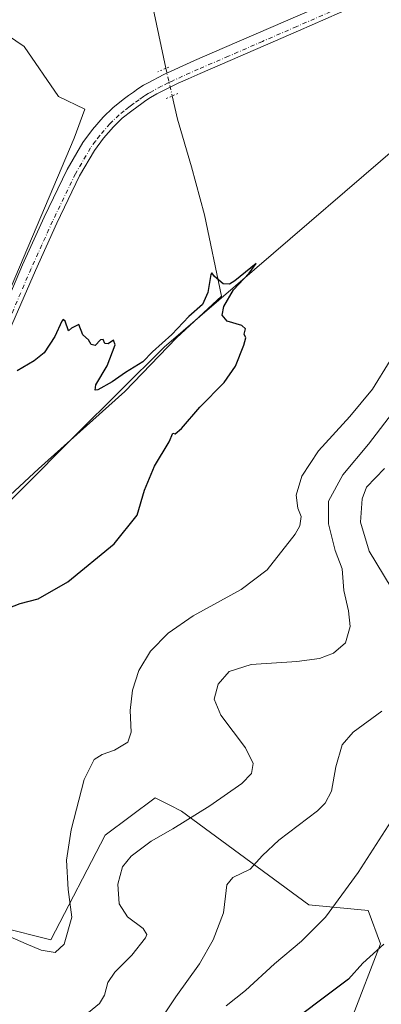
# Model space of a CAD drawing. Units: metres. Extents: x 597312 to 600773, y 4722176 to 4724538.
# Drawn here: x 600476 to 600588, y 4723739 to 4724043 of the extents above; entities that cross this region are included whole.
import ezdxf

# ---------------------------------------------------------------- set-up
doc = ezdxf.new("R2010")
doc.units = ezdxf.units.M
doc.header["$MEASUREMENT"] = 0
doc.linetypes.add('DGN Style 4', pattern=[2.6384748266838614, 1.318413404963828, -0.6592067024819142, 0.001648016756204785, -0.6592067024819142])
doc.linetypes.add('DGN Style 5', pattern=[1.1536117293433497, 0.4944050268614355, -0.6592067024819142])
for name, color, linetype, lineweight in [('Corriente natural lineal', 142, 'Continuous', 13), ('Corriente natural lineal oculto', 9, 'DGN Style 4', 13), ('Cultivos herbáceos CxS', 92, 'Continuous', 0), ('Curva de nivel maestra', 30, 'Continuous', 30), ('Curva de nivel normal', 30, 'Continuous', 0), ('Matorral CxS', 135, 'Continuous', 0), ('Pastizal CxS', 92, 'Continuous', 0), ('Pista no pavimentada Cxs', 111, 'Continuous', 0), ('Pista no pavimentada eje', 91, 'DGN Style 4', 0), ('Puente lineal', 2, 'DGN Style 5', 0)]:
    doc.layers.add(name, color=color, linetype=linetype, lineweight=lineweight)

# ---------------------------------------------------------------- blocks, each defined once
blk = doc.blocks.new('*U4')
at = {"layer": 'Matorral CxS', "color": 135, "linetype": 'Continuous', "lineweight": 0}
blk.add_polyline3d([(600379.2605, 4723709.3027, 410.3886000000057), (600437.4600999998, 4723774.151500001, 403.1345000000001), (600447.7960999999, 4723776.738299999, 403.311600000001), (600454.9062999999, 4723772.134500001, 404.019100000005), (600469.7583, 4723762.517700001, 404.7838999999949), (600485.2577000001, 4723758.6395, 404.6827000000048), (600502.0541000003, 4723790.954100001, 405.9952999999951), (600517.5571, 4723802.5889, 407.1542999999947), (600522.1266999999, 4723800.2761, 407.9787000000069), (600525.7244999995, 4723798.4553, 408.692200000005), (600565.0793000003, 4723769.418099999, 418.2958000000072), (600583.4417000003, 4723767.686100001, 421.8681999999972), (600587.3179000001, 4723757.345100001, 424.3996999999945), (600578.2742999997, 4723734.078700001, 427.7839999999997)], dxfattribs=at)
blk = doc.blocks.new('*U12')
at = {"layer": 'Cultivos herbáceos CxS', "color": 92, "linetype": 'Continuous', "lineweight": 0}
for points in [[(600578.2742999997, 4723734.078700001, 427.7839999999997), (600587.3179000001, 4723757.345100001, 424.3996999999945), (600583.4417000003, 4723767.686100001, 421.8681999999972), (600565.0793000003, 4723769.418099999, 418.2958000000072), (600525.7244999995, 4723798.4553, 408.692200000005), (600522.1266999999, 4723800.2761, 407.9787000000069), (600517.5571, 4723802.5889, 407.1542999999947), (600502.0541000003, 4723790.954100001, 405.9952999999951), (600485.2577000001, 4723758.6395, 404.6827000000048), (600469.7583, 4723762.517700001, 404.7838999999949), (600454.9062999999, 4723772.134500001, 404.019100000005), (600447.7960999999, 4723776.738299999, 403.311600000001), (600437.4600999998, 4723774.151500001, 403.1345000000001), (600379.2605, 4723709.3027, 410.3886000000057)], [(600352.1984999999, 4723731.496300001, 405.790399999998), (600354.1227000002, 4723750.838300001, 407.5022999999928), (600390.1926999995, 4723767.233899999, 402.6745999999985), (600389.6611000003, 4723803.8827, 398.7165999999997), (600381.7449000003, 4723807.483700001, 398.357999999993), (600375.4518999998, 4723810.3463, 397.8163000000059), (600371.9490999999, 4723808.843900001, 397.6652000000031), (600339.2799000005, 4723794.832900001, 396.4689000000071), (600333.9309, 4723804.153899999, 396.234500000006), (600338.8167000003, 4723817.9067, 396.0546999999933), (600338.8230999997, 4723817.909700001, 396.0549000000028), (600374.8579000002, 4723832.186100001, 397.2966000000015), (600409.5147000002, 4723844.722300001, 398.0253999999986), (600437.6460999995, 4723859.218499999, 398.6732999999949), (600441.6536999998, 4723863.2443, 398.7890000000043), (600492.8849, 4723914.703299999, 399.7296000000061), (600520.3258999997, 4723941.945900001, 400.1959000000061), (600621.0935000004, 4724028.547900001, 403.664499999999), (600669.0865000002, 4724068.5209, 405.2736000000005)], [(600466.5669, 4724041.9551, 402.952099999995), (600476.9908999996, 4724034.9725, 402.6698999999935), (600487.6841000002, 4724019.486500001, 402.2501000000047), (600495.7811000004, 4724015.624299999, 402.0148999999947), (600492.4767000005, 4724006.5821, 402.1977000000043), (600465.1919, 4723942.4277, 401.0369999999967)]]:
    blk.add_polyline3d(points, dxfattribs=at)

msp = doc.modelspace()

# ---------------------------------------------------------------- linework, layer by layer
at = {"layer": 'Corriente natural lineal', "color": 142, "linetype": 'Continuous', "lineweight": 13}
for points in [[(600516.4901000002, 4724048.7401, 402.4655000000057), (600520.8393000001, 4724028.233999999, 401.9994000000006)], [(600522.8413000006, 4724019.675100001, 401.7347000000009), (600524.5100999996, 4724012.520099999, 401.1070999999938), (600528.8201000001, 4723997.720100001, 400.7885999999999), (600532.8101000005, 4723982.860099999, 400.3717999999935), (600538.0800999999, 4723957.7501, 399.9615000000049), (600524.1700999998, 4723944.8101, 400.2088999999978), (600508.1901000004, 4723928.2401, 399.8469999999944), (600481.4301000005, 4723904.350099999, 399.5239000000001), (600472.7500999998, 4723896.140100001, 399.4973999999929), (600450.2200999996, 4723873.030099999, 399.0339999999997), (600446.4200999998, 4723869.5101, 398.9688000000024), (600443.4101, 4723867.200099999, 398.928899999999), (600433.1101000002, 4723860.540100001, 398.6814000000013), (600428.7600999996, 4723857.3101, 398.5482999999949), (600424.2500999998, 4723854.350099999, 398.3594000000012), (600408.6300999997, 4723847.5801, 398.0449999999983), (600388.9001000002, 4723838.3201, 397.4955000000046), (600369.0301000001, 4723829.3201, 397.0978000000032), (600347.9301000005, 4723821.9301, 396.2850999999937), (600340.0900999998, 4723820.140100001, 396.0773000000045), (600334.9900000002, 4723819.398600001, 396.1298999999999)]]:
    msp.add_polyline3d(points, dxfattribs=at)
at = {"layer": 'Corriente natural lineal oculto', "color": 9, "linetype": 'DGN Style 4', "lineweight": 13, "extrusion": (0.006855685566899564, -0.02930925433411346, 0.9995468809344493), "elevation": -133938.9456948198, "flags": 128}
msp.add_lwpolyline([(1660685.742234471, 4461081.866546673), (1660685.742234471, 4461073.072637457)], dxfattribs=at)
at = {"layer": 'Cultivos herbáceos CxS', "color": 92, "linetype": 'Continuous', "lineweight": 0}
for points in [[(600338.8230999997, 4723817.909700001, 396.0549000000028), (600374.8579000002, 4723832.186100001, 397.2966000000015), (600409.5147000002, 4723844.722300001, 398.0253999999986), (600437.6460999995, 4723859.218499999, 398.6732999999949), (600441.6536999998, 4723863.2443, 398.7890000000043), (600492.8849, 4723914.703299999, 399.7296000000061), (600520.3258999997, 4723941.945900001, 400.1959000000061), (600621.0935000004, 4724028.547900001, 403.664499999999), (600669.0865000002, 4724068.5209, 405.2736000000005)], [(600447.9839000005, 4724054.4027, 403.774900000004), (600466.5669, 4724041.9551, 402.952099999995), (600476.9908999996, 4724034.9725, 402.6698999999935), (600487.6841000002, 4724019.486500001, 402.2501000000047), (600495.7811000004, 4724015.624299999, 402.0148999999947), (600492.4767000005, 4724006.5821, 402.1977000000043), (600465.1919, 4723942.4277, 401.0369999999967), (600449.9956999999, 4723901.969500001, 400.0457000000025)], [(600379.2605, 4723709.3027, 410.3886000000057), (600437.4600999998, 4723774.151500001, 403.1345000000001), (600447.7960999999, 4723776.738299999, 403.311600000001), (600454.9062999999, 4723772.134500001, 404.019100000005), (600469.7583, 4723762.517700001, 404.7838999999949), (600485.2577000001, 4723758.6395, 404.6827000000048), (600502.0541000003, 4723790.954100001, 405.9952999999951), (600517.5571, 4723802.5889, 407.1542999999947), (600522.1266999999, 4723800.2761, 407.9787000000069), (600525.7244999995, 4723798.4553, 408.692200000005), (600565.0793000003, 4723769.418099999, 418.2958000000072), (600583.4417000003, 4723767.686100001, 421.8681999999972), (600587.3179000001, 4723757.345100001, 424.3996999999945), (600578.2742999997, 4723734.078700001, 427.7839999999997)]]:
    msp.add_polyline3d(points, dxfattribs=at)
at = {"layer": 'Curva de nivel maestra', "color": 30, "linetype": 'Continuous', "lineweight": 30, "flags": 128}
for points, elevation in [([(600470.2199999997, 4723860.5101), (600475.8300000001, 4723862.700099999), (600481.3399999999, 4723864.110099999), (600490.5099999999, 4723869.370100001), (600504.8399999999, 4723881.1601), (600512.04, 4723889.970100001), (600514.29, 4723897.700099999), (600517.3700000001, 4723905.120100001), (600521.8399999999, 4723912.700099999), (600522.9900000002, 4723915.370100001), (600523.7699999996, 4723915.120100001), (600525.6600000003, 4723916.780099999), (600531.3899999997, 4723923.4001), (600538.9400000004, 4723930.9901), (600542.3700000001, 4723936.090100001), (600545.0199999996, 4723942.590100001), (600545.5599999996, 4723944.840100001), (600545.1200000001, 4723946.040100001), (600545.4600000001, 4723947.6601), (600544.3799999999, 4723948.640100001), (600539.8200000003, 4723949.9901), (600538.29, 4723951.890100001), (600538.8499999996, 4723954.5601), (600541.7599999999, 4723959.710100001), (600546.6500000004, 4723964.9101), (600548.7800000003, 4723967.8201), (600542.2400000002, 4723962.5101), (600540.5700000003, 4723961.4801), (600538.5999999996, 4723961.5801), (600535.9299999997, 4723963.840100001), (600535.0499999998, 4723964.960100001), (600534.7699999996, 4723964.5001), (600533.8200000003, 4723958.860099999), (600532.2000000002, 4723955.1501), (600527.9900000002, 4723951.460100001), (600522.6699999999, 4723945.890100001), (600516.7599999999, 4723940.530099999), (600513.7699999996, 4723937.440099999), (600508.3600000005, 4723934.120100001), (600504.2999999998, 4723931.2601), (600499.7699999996, 4723928.7401), (600499.0099999999, 4723928.700099999), (600499.25, 4723930.280099999), (600502.6799999997, 4723936.1501), (600505.1600000003, 4723942.6601), (600504.6600000003, 4723944.100099999), (600503, 4723943.020099999), (600501.9500000002, 4723943.130100001), (600501.5, 4723944.370100001), (600500.6299999999, 4723944.280099999), (600498.9600000001, 4723942.5001), (600497.7400000002, 4723942.790100001), (600496.9000000004, 4723944.200099999), (600495.1900000004, 4723945.8301), (600493.9600000001, 4723949.0101), (600491.7199999997, 4723947.860099999), (600490.7599999999, 4723947.030099999), (600489.7400000002, 4723949.970100001), (600489.0700000003, 4723950.5801), (600488.6500000004, 4723949.9901), (600486.5099999999, 4723945.280099999), (600483.1699999999, 4723940.220100001), (600480.1699999999, 4723937.720100001), (600474.8399999999, 4723934.6601)], 400), ([(600588.25, 4723757.2601), (600581.8300000001, 4723751.440099999), (600577.3799999999, 4723746.470100001), (600554.9800000006, 4723729.610099999)], 425)]:
    msp.add_lwpolyline(points, dxfattribs=dict(at, elevation=elevation))
at = {"layer": 'Curva de nivel normal', "color": 30, "linetype": 'Continuous', "lineweight": 0, "flags": 128}
for points, elevation in [([(600468.3499999996, 4723761.420100001), (600477.6100000005, 4723757.350099999), (600482.2999999998, 4723755.370100001), (600486.6699999999, 4723754.700099999), (600489.3700000001, 4723757.3101), (600491.8099999996, 4723765.5801), (600490.6799999997, 4723774.2401), (600490.1100000005, 4723783.300100001), (600491.54, 4723792.6801), (600495.6399999997, 4723808.2601), (600498.7100000001, 4723814.440099999), (600501.1699999999, 4723815.9801), (600505, 4723817.280099999), (600509.0700000003, 4723819.7401), (600510.1600000003, 4723822.9001), (600509.7800000003, 4723829.5701), (600510.5099999999, 4723835.9001), (600512.4800000006, 4723841.9001), (600516.0999999996, 4723847.9001), (600521.5700000003, 4723853.540100001), (600529.3200000003, 4723858.860099999), (600544.1600000003, 4723867.0101), (600552.1600000003, 4723873.040100001), (600560.8499999996, 4723884.0801), (600562.2800000003, 4723886.670100001), (600562.7199999997, 4723889.5601), (600561.6900000004, 4723892.210100001), (600561.1900000004, 4723896.170100001), (600562.9400000004, 4723902.0601), (600568.1100000005, 4723909.860099999), (600577.8300000001, 4723920.5101), (600584.8099999996, 4723928.970100001), (600590.3099999996, 4723937.8301)], 405), ([(600496.9000000004, 4723736.110099999), (600500.3399999999, 4723738.960100001), (600501.8700000001, 4723741.460100001), (600502.9600000001, 4723745.420100001), (600505.0899999999, 4723748.5801), (600510.29, 4723753.9101), (600514.5899999999, 4723759.200099999), (600514.9900000002, 4723760.300100001), (600513.8499999996, 4723762.0801), (600508.9500000002, 4723765.7601), (600506.3899999997, 4723769.780099999), (600505.9800000006, 4723775.800100001), (600507.4900000002, 4723781.2401), (600510.1600000003, 4723784.550100001), (600516.3399999999, 4723789.120100001), (600522.9800000006, 4723792.9101), (600534.4699999997, 4723800.050100001), (600544.3600000005, 4723806.940099999), (600547.3700000001, 4723810.120100001), (600547.9000000004, 4723813.190099999), (600545.5300000003, 4723818.050100001), (600537.8799999999, 4723828.0801), (600535.8200000003, 4723833.030099999), (600537.0700000003, 4723837.6801), (600540.4800000006, 4723841.600099999), (600547.2300000006, 4723843.840100001), (600561.3399999999, 4723844.770099999), (600568.3600000005, 4723845.620100001), (600572.7599999999, 4723847.280099999), (600576.4000000004, 4723850.530099999), (600577.9199999999, 4723855.590100001), (600577.4199999999, 4723860.350099999), (600575.9699999997, 4723866.710100001), (600575.4199999999, 4723873.4001), (600573.2300000006, 4723879.110099999), (600571.1500000004, 4723887.290100001), (600571.1799999997, 4723894.300100001), (600575.5899999999, 4723902.520099999), (600583.5099999999, 4723911.9801), (600590.9400000004, 4723921.610099999)], 410), ([(600590.5199999996, 4723867.590100001), (600583.7699999996, 4723878.860099999), (600581.1200000001, 4723887.860099999), (600581.5800000001, 4723895.030099999), (600582.9400000004, 4723898.6501), (600588.5199999996, 4723904.470100001)], 415), ([(600515.75, 4723728.600099999), (600523.9900000002, 4723741.020099999), (600531.2699999996, 4723751.2401), (600535.4600000001, 4723758.5801), (600538.7400000002, 4723766.960100001), (600539.2800000003, 4723772.110099999), (600539.75, 4723775.630100001), (600541.6200000001, 4723777.9101), (600546.9199999999, 4723780.440099999), (600550.7199999997, 4723784.700099999), (600555.8099999996, 4723789.4301), (600567.7300000006, 4723798.5701), (600570.1600000003, 4723800.870100001), (600572.1399999997, 4723804.630100001), (600573.4600000001, 4723812.1601), (600575.3899999997, 4723818.960100001), (600578.79, 4723822.860099999), (600587.6500000004, 4723829.4101)], 415), ([(600590.5800000001, 4723795.360099999), (600580.3499999996, 4723779.4801), (600570.2400000002, 4723765.6601), (600562.7999999998, 4723758.220100001), (600554.4800000006, 4723751.1601), (600545.5, 4723742.9001), (600539.5, 4723738.190099999)], 420)]:
    msp.add_lwpolyline(points, dxfattribs=dict(at, elevation=elevation))
at = {"layer": 'Matorral CxS', "color": 135, "linetype": 'Continuous', "lineweight": 0}
msp.add_polyline3d([(600379.2605, 4723709.3027, 410.3886000000057), (600437.4600999998, 4723774.151500001, 403.1345000000001), (600447.7960999999, 4723776.738299999, 403.311600000001), (600454.9062999999, 4723772.134500001, 404.019100000005), (600469.7583, 4723762.517700001, 404.7838999999949), (600485.2577000001, 4723758.6395, 404.6827000000048), (600502.0541000003, 4723790.954100001, 405.9952999999951), (600517.5571, 4723802.5889, 407.1542999999947), (600522.1266999999, 4723800.2761, 407.9787000000069), (600525.7244999995, 4723798.4553, 408.692200000005), (600565.0793000003, 4723769.418099999, 418.2958000000072), (600583.4417000003, 4723767.686100001, 421.8681999999972), (600587.3179000001, 4723757.345100001, 424.3996999999945), (600578.2742999997, 4723734.078700001, 427.7839999999997)], dxfattribs=at)
at = {"layer": 'Pastizal CxS', "color": 92, "linetype": 'Continuous', "lineweight": 0}
for points in [[(600338.8230999997, 4723817.909700001, 396.0549000000028), (600374.8579000002, 4723832.186100001, 397.2966000000015), (600409.5147000002, 4723844.722300001, 398.0253999999986), (600437.6460999995, 4723859.218499999, 398.6732999999949), (600441.6536999998, 4723863.2443, 398.7890000000043), (600492.8849, 4723914.703299999, 399.7296000000061), (600520.3258999997, 4723941.945900001, 400.1959000000061), (600621.0935000004, 4724028.547900001, 403.664499999999), (600669.0865000002, 4724068.5209, 405.2736000000005)], [(600447.9839000005, 4724054.4027, 403.774900000004), (600466.5669, 4724041.9551, 402.952099999995), (600476.9908999996, 4724034.9725, 402.6698999999935), (600487.6841000002, 4724019.486500001, 402.2501000000047), (600495.7811000004, 4724015.624299999, 402.0148999999947), (600492.4767000005, 4724006.5821, 402.1977000000043), (600465.1919, 4723942.4277, 401.0369999999967), (600449.9956999999, 4723901.969500001, 400.0457000000025)], [(600465.1919, 4723942.4277, 401.0369999999967), (600492.4767000005, 4724006.5821, 402.1977000000043), (600495.7811000004, 4724015.624299999, 402.0148999999947), (600487.6841000002, 4724019.486500001, 402.2501000000047), (600476.9908999996, 4724034.9725, 402.6698999999935), (600466.5669, 4724041.9551, 402.952099999995)], [(600621.0935000004, 4724028.547900001, 403.664499999999), (600520.3258999997, 4723941.945900001, 400.1959000000061), (600492.8849, 4723914.703299999, 399.7296000000061), (600441.6536999998, 4723863.2443, 398.7890000000043)]]:
    msp.add_polyline3d(points, dxfattribs=at)
at = {"layer": 'Pista no pavimentada Cxs', "color": 111, "linetype": 'Continuous', "lineweight": 0}
for points in [[(600468.5401, 4723948.9301, 400.9858999999997), (600476.5100999996, 4723967.4801, 401.2550999999949), (600483.1901000004, 4723982.220100001, 401.454700000002), (600490.3101000005, 4723996.9801, 401.8021000000008), (600495.1300999997, 4724005.2501, 402.0056999999942), (600498.1601, 4724009.3301, 402.2715999999928), (600501.4600999998, 4724013.130100001, 402.1542999999947), (600504.4801000003, 4724016.050100001, 402.023199999996), (600507.6501000002, 4724018.5801, 401.8695000000007), (600509.3101000005, 4724019.790100001, 401.8914999999979), (600510.8501000004, 4724020.890100001, 401.9217999999965), (600512.2401000002, 4724021.890100001, 401.9573999999994), (600513.9101, 4724022.9901, 402.0046000000002), (600515.1401000004, 4724023.640100001, 402.0267000000022), (600520.2701000003, 4724026.370100001, 402.0755000000063), (600523.6700999998, 4724027.9101, 402.1548999999941), (600529.7100999998, 4724030.6601, 402.3908999999985), (600539.0500999996, 4724034.6501, 402.6572000000015), (600581.3300999999, 4724053.0601, 403.3760000000038)], [(600468.5401, 4723948.9301, 400.9858999999997), (600476.5100999996, 4723967.4801, 401.2550999999949), (600483.1901000004, 4723982.220100001, 401.454700000002), (600490.3101000005, 4723996.9801, 401.8021000000008), (600495.1300999997, 4724005.2501, 402.0056999999942), (600498.1601, 4724009.3301, 402.2715999999928), (600501.4600999998, 4724013.130100001, 402.1542999999947), (600504.4801000003, 4724016.050100001, 402.023199999996), (600507.6501000002, 4724018.5801, 401.8695000000007), (600509.3101000005, 4724019.790100001, 401.8914999999979), (600510.8501000004, 4724020.890100001, 401.9217999999965), (600512.2401000002, 4724021.890100001, 401.9573999999994), (600513.9101, 4724022.9901, 402.0046000000002), (600515.1401000004, 4724023.640100001, 402.0267000000022), (600520.2701000003, 4724026.370100001, 402.0755000000063), (600523.6700999998, 4724027.9101, 402.1548999999941), (600529.7100999998, 4724030.6601, 402.3908999999985), (600539.0500999996, 4724034.6501, 402.6572000000015), (600581.3300999999, 4724053.0601, 403.3760000000038)], [(600583.0626999997, 4724049.067100001, 403.0838999999978), (600561.9106999999, 4724039.8661, 402.5791000000027), (600540.7753, 4724030.6483, 402.1744000000036), (600531.4647000004, 4724026.673699999, 402.0920999999944), (600527.7997000003, 4724025.006899999, 402.0344000000041), (600524.7081000004, 4724023.606100001, 402.0231000000058), (600522.1958999997, 4724022.456900001, 402.050900000002), (600518.1152999997, 4724020.295299999, 402.3619000000036), (600516.1243000003, 4724019.2327, 402.3310000000056), (600514.7099000001, 4724018.307499999, 402.2127999999939), (600513.3948999997, 4724017.3595, 402.0328000000009), (600511.8531, 4724016.258300001, 401.8200999999972), (600510.2899000002, 4724015.124299999, 401.7747999999993), (600507.3576999997, 4724012.7783, 401.7989999999991), (600504.6201, 4724010.134099999, 401.7874000000011), (600501.5488999998, 4724006.6007, 401.8006000000024), (600498.7751000002, 4724002.8575, 401.7697999999946), (600494.1536999998, 4723994.9353, 401.6367999999929), (600487.1300999997, 4723980.375700001, 401.3472000000039), (600480.4967, 4723965.7159, 401.0657000000065), (600472.5411, 4723947.2031, 400.7978000000003)], [(600583.0626999997, 4724049.067100001, 403.0838999999978), (600561.9106999999, 4724039.8661, 402.5791000000027), (600540.7753, 4724030.6483, 402.1744000000036), (600531.4647000004, 4724026.673699999, 402.0920999999944), (600527.7997000003, 4724025.006899999, 402.0344000000041), (600524.7081000004, 4724023.606100001, 402.0231000000058), (600522.1958999997, 4724022.456900001, 402.050900000002), (600518.1152999997, 4724020.295299999, 402.3619000000036), (600516.1243000003, 4724019.2327, 402.3310000000056), (600514.7099000001, 4724018.307499999, 402.2127999999939), (600513.3948999997, 4724017.3595, 402.0328000000009), (600511.8531, 4724016.258300001, 401.8200999999972), (600510.2899000002, 4724015.124299999, 401.7747999999993), (600507.3576999997, 4724012.7783, 401.7989999999991), (600504.6201, 4724010.134099999, 401.7874000000011), (600501.5488999998, 4724006.6007, 401.8006000000024), (600498.7751000002, 4724002.8575, 401.7697999999946), (600494.1536999998, 4723994.9353, 401.6367999999929), (600487.1300999997, 4723980.375700001, 401.3472000000039), (600480.4967, 4723965.7159, 401.0657000000065), (600472.5411, 4723947.2031, 400.7978000000003)]]:
    msp.add_polyline3d(points, dxfattribs=at)
at = {"layer": 'Pista no pavimentada eje', "color": 91, "linetype": 'DGN Style 4', "lineweight": 0}
msp.add_polyline3d([(600571.9200999998, 4724045.770099999, 402.8083000000042), (600561.3450999996, 4724041.170100001, 402.6325999999972), (600550.7801000001, 4724036.5701, 402.4312000000064), (600540.2100999998, 4724031.960100001, 402.3055000000023), (600530.8901000004, 4724027.9801, 402.179099999994), (600526.0450999998, 4724025.7751, 402.082699999999), (600522.8000999996, 4724024.3051, 402.0751000000019), (600521.5651000004, 4724023.7401, 402.0721000000049), (600519.5450999998, 4724022.670100001, 402.0917000000045), (600516.0151000004, 4724020.790100001, 402.2062000000006), (600515.4001000002, 4724020.465100001, 402.179999999993), (600514.5651000004, 4724019.915100001, 402.1331999999966), (600513.9001000002, 4724019.4801, 402.0800000000018), (600512.5601000005, 4724018.515100001, 401.9299000000028), (600511.0201000003, 4724017.415100001, 401.8932000000059), (600510.2550999997, 4724016.860099999, 401.8606), (600509.4250999996, 4724016.255100001, 401.8366999999998), (600508.0000999998, 4724015.1151, 401.8215000000055), (600506.4151, 4724013.850099999, 401.855899999995), (600503.5850999998, 4724011.1151, 401.8604999999953), (600500.4401000004, 4724007.495100001, 401.8928000000014), (600499.0950999996, 4724005.6801, 401.8800000000047), (600497.5800999999, 4724003.640100001, 401.8588000000018), (600492.8951000003, 4723995.6051, 401.7106000000058), (600485.8400999998, 4723980.9801, 401.3965000000026), (600482.5000999998, 4723973.610099999, 401.3188999999985), (600479.1901000004, 4723966.295100001, 401.1312999999937), (600471.2301000003, 4723947.770099999, 400.8533000000025)], dxfattribs=at)
at = {"layer": 'Puente lineal', "color": 2, "linetype": 'DGN Style 5', "lineweight": 0, "extrusion": (0.01798214219802511, -0.1199768190755312, 0.9926138249321773), "elevation": -555576.0978027495, "flags": 128}
msp.add_lwpolyline([(1294105.125116558, 4549032.882796778), (1294104.146099775, 4549032.623146265), (1294101.585824204, 4549031.929920609)], dxfattribs=at)
at = {"layer": 'Puente lineal', "color": 2, "linetype": 'DGN Style 5', "lineweight": 0, "extrusion": (-0.3759245489121104, 0.8846442467003939, 0.275835621893038), "elevation": 3953436.542898009, "flags": 128}
msp.add_lwpolyline([(-2400243.80009153, -1134093.728264938), (-2400241.83978838, -1134093.596971381), (-2400239.400223034, -1134093.455586322)], dxfattribs=at)

# ---------------------------------------------------------------- block references
at = {"layer": 'Cultivos herbáceos CxS', "color": 92, "linetype": 'Continuous', "lineweight": 0}
msp.add_blockref('*U12', (0, 0), dxfattribs=at)
at = {"layer": 'Matorral CxS', "color": 135, "linetype": 'Continuous', "lineweight": 0}
msp.add_blockref('*U4', (0, 0), dxfattribs=at)

doc.saveas('drawing.dxf')
